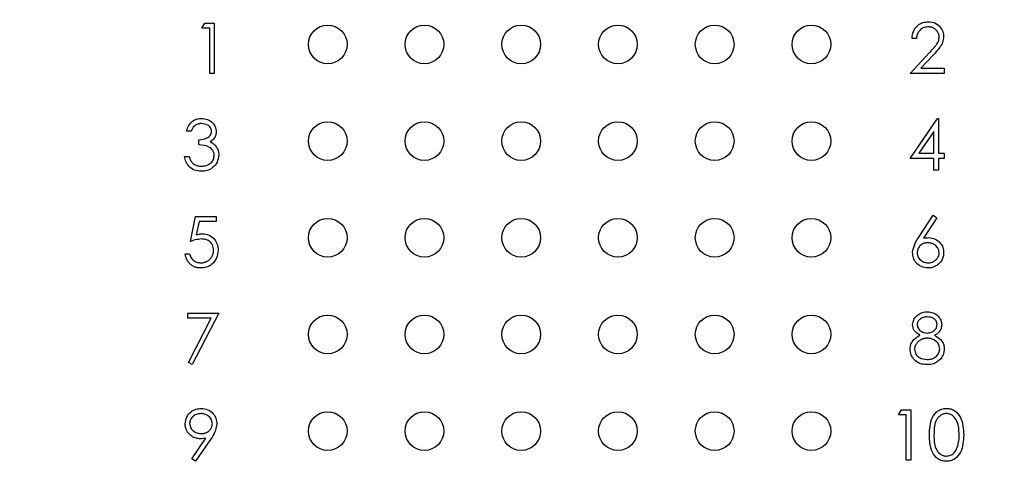
# Model space of a CAD drawing. Units: inches. Extents: x 0.1 to 16.9, y 0.1 to 10.9.
# Drawn here: x 9.7 to 11, y 7.6 to 8.2 of the extents above; entities that cross this region are included whole.
import ezdxf

# ---------------------------------------------------------------- set-up
doc = ezdxf.new("R2010")
doc.units = ezdxf.units.IN
doc.header["$MEASUREMENT"] = 0
doc.styles.add('SLDTEXTSTYLE0', font='TXT', dxfattribs={"width": 0.75})
doc.dimstyles.new('SLDDIMSTYLE1', dxfattribs={"dimtxt": 0.125, "dimasz": 0.13, "dimexe": 0, "dimexo": 0.0625, "dimgap": 0.03125, "dimtad": 0, "dimtih": 1, "dimtoh": 1, "dimlfac": 0.8, "dimrnd": 1e-09, "dimzin": 4, "dimdsep": 46, "dimtxsty": 'SLDTEXTSTYLE0', "dimsah": 1, "dimcen": 0.09, "dimadec": 0, "dimazin": 1, "dimtfac": 1, "dimtofl": 0, "dimtmove": 0, "dimatfit": 3, "dimfxl": 0, "dimfrac": 2, "dimtolj": 1, "dimtzin": 12, "dimarcsym": 0})

# ---------------------------------------------------------------- blocks, each defined once
blk = doc.blocks.new('_D_6')
at = {"color": 7, "linetype": 'Continuous', "lineweight": 18}
for p, q in [((8.7662, 7.87), (8.7662, 10.4335)), ((12.5162, 9.5691), (12.5162, 10.4335)), ((8.7662, 10.3085), (10.4158, 10.3085)), ((12.5162, 10.3085), (10.7391, 10.3085))]:
    blk.add_line(p, q, dxfattribs=at)
for points in [[(8.7662, 10.3085), (8.8962, 10.2885), (8.8962, 10.3285)], [(12.5162, 10.3085), (12.3862, 10.3285), (12.3862, 10.2885)]]:
    blk.add_solid(points, dxfattribs=at)
at = {"color": 7, "linetype": 'Continuous', "lineweight": 18, "insert": (10.4158, 10.3704), "char_height": 0.125, "attachment_point": 1, "style": 'SLDTEXTSTYLE0'}
blk.add_mtext('3.00', dxfattribs=at)

msp = doc.modelspace()

# ---------------------------------------------------------------- linework, layer by layer
at = {"color": 7, "linetype": 'Continuous', "lineweight": 25}
for p, q in [((9.9787, 8.1651), (9.9825, 8.1717)), ((9.9825, 8.1717), (9.9945, 8.1717)), ((9.9945, 8.1717), (9.9945, 8.1066)), ((9.9887, 8.1651), (9.9787, 8.1651)), ((9.9887, 8.1066), (9.9887, 8.1651)), ((10.902, 8.1517), (10.8962, 8.1517)), ((10.8937, 8.1066), (10.9189, 8.1336)), ((10.9239, 8.1307), (10.9076, 8.1133)), ((9.9945, 8.1066), (9.9887, 8.1066)), ((10.9379, 8.1066), (10.8937, 8.1066)), ((10.9076, 8.1133), (10.9379, 8.1133)), ((10.9379, 8.1133), (10.9379, 8.1066)), ((10.8937, 7.9967), (10.9292, 8.0484)), ((10.9292, 8.0484), (10.9304, 8.0484)), ((10.9304, 8.0484), (10.9304, 8.0033)), ((9.9645, 8.0317), (9.9587, 8.0317)), ((10.9245, 8.0316), (10.9051, 8.0033)), ((10.9245, 8.0033), (10.9245, 8.0316)), ((9.9745, 8.0142), (9.9745, 8.0209)), ((10.9051, 8.0033), (10.9245, 8.0033)), ((10.9304, 8.0033), (10.9379, 8.0033)), ((10.9379, 8.0033), (10.9379, 7.9967)), ((9.9562, 7.9992), (9.962, 7.9992)), ((10.9245, 7.9967), (10.8937, 7.9967)), ((10.9245, 7.9816), (10.9245, 7.9967)), ((10.9379, 7.9967), (10.9304, 7.9967)), ((10.9304, 7.9967), (10.9304, 7.9816)), ((10.9304, 7.9816), (10.9245, 7.9816)), ((9.9637, 7.8892), (9.9704, 7.9217)), ((9.9704, 7.9217), (9.9971, 7.9217)), ((9.9749, 7.9151), (9.9714, 7.8979)), ((9.9971, 7.9151), (9.9749, 7.9151)), ((9.9971, 7.9217), (9.9971, 7.9151)), ((10.9043, 7.8937), (10.9237, 7.9234)), ((10.9282, 7.9199), (10.911, 7.8936)), ((10.9237, 7.9234), (10.9282, 7.9199)), ((9.957, 7.8733), (9.9628, 7.8733)), ((9.9603, 7.7901), (9.9603, 7.7967)), ((9.9603, 7.7967), (10.0004, 7.7967)), ((9.9905, 7.7901), (9.9603, 7.7901)), ((9.9611, 7.7328), (9.9905, 7.7901)), ((10.0004, 7.7967), (9.9662, 7.73)), ((9.9662, 7.73), (9.9611, 7.7328)), ((10.8787, 7.6651), (10.8825, 7.6717)), ((10.8887, 7.6651), (10.8787, 7.6651)), ((10.8825, 7.6717), (10.8945, 7.6717)), ((10.8887, 7.6066), (10.8887, 7.6651)), ((10.8945, 7.6717), (10.8945, 7.6066)), ((9.9657, 7.6082), (9.9838, 7.6347)), ((9.9904, 7.6343), (9.9704, 7.605)), ((9.9704, 7.605), (9.9657, 7.6082)), ((10.8945, 7.6066), (10.8887, 7.6066))]:
    msp.add_line(p, q, dxfattribs=at)
for centre in [(10.1412, 8.1441), (10.2662, 8.1441), (10.3912, 8.1441), (10.5162, 8.1441), (10.6412, 8.1441), (10.7662, 8.1441), (10.1412, 8.0191), (10.2662, 8.0191), (10.3912, 8.0191), (10.5162, 8.0191), (10.6412, 8.0191), (10.7662, 8.0191), (10.1412, 7.8941), (10.2662, 7.8941), (10.3912, 7.8941), (10.5162, 7.8941), (10.6412, 7.8941), (10.7662, 7.8941), (10.1412, 7.7691), (10.2662, 7.7691), (10.3912, 7.7691), (10.5162, 7.7691), (10.6412, 7.7691), (10.7662, 7.7691), (10.1412, 7.6441), (10.2662, 7.6441), (10.3912, 7.6441), (10.5162, 7.6441), (10.6412, 7.6441), (10.7662, 7.6441)]:
    msp.add_circle(centre, 0.025, dxfattribs=at)
for points, knots in [([(10.8962, 8.1517), (10.8965, 8.1549), (10.8973, 8.1612), (10.9029, 8.1684), (10.9099, 8.1728), (10.9149, 8.1732), (10.9174, 8.1734)], [0, 0, 0, 0, 0.28004, 0.559524, 0.779658, 1, 1, 1, 1]), ([(10.9174, 8.1734), (10.9203, 8.1731), (10.9261, 8.1726), (10.9325, 8.1673), (10.9365, 8.1609), (10.9369, 8.1563), (10.9371, 8.1541)], [0, 0, 0, 0, 0.279952, 0.559258, 0.779581, 1, 1, 1, 1]), ([(10.9171, 8.1667), (10.9149, 8.1665), (10.9104, 8.1661), (10.9054, 8.162), (10.9027, 8.1569), (10.9022, 8.1534), (10.902, 8.1517)], [0, 0, 0, 0, 0.279723, 0.558882, 0.779212, 1, 1, 1, 1]), ([(10.9312, 8.1535), (10.9312, 8.154), (10.9312, 8.1549), (10.931, 8.1561), (10.9307, 8.1574), (10.9302, 8.1586), (10.9296, 8.1597), (10.9289, 8.1608), (10.9281, 8.1619), (10.9271, 8.1629), (10.9261, 8.1638), (10.925, 8.1646), (10.9238, 8.1652), (10.9226, 8.1658), (10.9213, 8.1662), (10.9199, 8.1665), (10.9185, 8.1667), (10.9176, 8.1667), (10.9171, 8.1667)], [0, 0, 0, 0, 0.061965, 0.122122, 0.180988, 0.239933, 0.299906, 0.359989, 0.421776, 0.486576, 0.551535, 0.615018, 0.677259, 0.73973, 0.80305, 0.866495, 0.931973, 1, 1, 1, 1]), ([(10.9189, 8.1336), (10.9195, 8.1342), (10.9207, 8.1355), (10.9224, 8.1373), (10.9239, 8.1389), (10.9252, 8.1405), (10.9264, 8.1419), (10.9274, 8.1432), (10.9282, 8.1443), (10.9291, 8.1457), (10.93, 8.1473), (10.9307, 8.1494), (10.9311, 8.1514), (10.9312, 8.1528), (10.9312, 8.1535)], [0, 0, 0, 0, 0.110803, 0.212829, 0.306101, 0.390647, 0.466924, 0.534481, 0.593587, 0.644557, 0.7362, 0.825024, 0.911986, 1, 1, 1, 1]), ([(10.9371, 8.1541), (10.9368, 8.1515), (10.9363, 8.1463), (10.9311, 8.1385), (10.9266, 8.1337), (10.9239, 8.1307)], [0, 0, 0, 0, 0.279284, 0.559181, 1, 1, 1, 1]), ([(9.9587, 8.0317), (9.9594, 8.0342), (9.9609, 8.0392), (9.9659, 8.0448), (9.9719, 8.0479), (9.976, 8.0483), (9.978, 8.0484)], [0, 0, 0, 0, 0.28027, 0.559678, 0.779772, 1, 1, 1, 1]), ([(9.9781, 8.0417), (9.9764, 8.0416), (9.9731, 8.0413), (9.9677, 8.0381), (9.9657, 8.0341), (9.9645, 8.0317)], [0, 0, 0, 0, 0.28073, 0.560411, 1, 1, 1, 1]), ([(9.978, 8.0484), (9.9807, 8.0481), (9.986, 8.0476), (9.9923, 8.0434), (9.9963, 8.0377), (9.9968, 8.0336), (9.9971, 8.0315)], [0, 0, 0, 0, 0.280036, 0.559868, 0.780084, 1, 1, 1, 1]), ([(9.9912, 8.0315), (9.9909, 8.0332), (9.9902, 8.0367), (9.9852, 8.0409), (9.9808, 8.0414), (9.9781, 8.0417)], [0, 0, 0, 0, 0.278846, 0.56008, 1, 1, 1, 1]), ([(9.9745, 8.0209), (9.9782, 8.0212), (9.9837, 8.0217), (9.9891, 8.0255), (9.991, 8.0288), (9.9911, 8.0306), (9.9912, 8.0315)], [0, 0, 0, 0, 0.499486, 0.749011, 0.8745719, 1, 1, 1, 1]), ([(9.9971, 8.0315), (9.997, 8.03), (9.9967, 8.027), (9.9944, 8.022), (9.9913, 8.0196), (9.9895, 8.0181)], [0, 0, 0, 0, 0.2805098, 0.5607923, 1, 1, 1, 1]), ([(9.9895, 8.0181), (9.991, 8.0173), (9.9937, 8.0159), (9.9957, 8.0136), (9.9965, 8.0126)], [0, 0, 0, 0, 0.559687, 1, 1, 1, 1]), ([(9.9946, 8.0004), (9.9945, 8.0016), (9.9943, 8.0038), (9.9922, 8.0079), (9.9862, 8.0135), (9.9792, 8.0139), (9.9745, 8.0142)], [0, 0, 0, 0, 0.1255782, 0.2511811, 0.5006076, 1, 1, 1, 1]), ([(9.9965, 8.0126), (9.9978, 8.0106), (10, 8.007), (10.0003, 8.0028), (10.0004, 8.001)], [0, 0, 0, 0, 0.559449, 1, 1, 1, 1]), ([(9.9779, 7.98), (9.9749, 7.9802), (9.9689, 7.9808), (9.9619, 7.9858), (9.9578, 7.9923), (9.9567, 7.9969), (9.9562, 7.9992)], [0, 0, 0, 0, 0.279853, 0.558919, 0.779217, 1, 1, 1, 1]), ([(9.962, 7.9992), (9.9626, 7.9973), (9.9637, 7.9939), (9.9661, 7.9913), (9.9671, 7.9902)], [0, 0, 0, 0, 0.560687, 1, 1, 1, 1]), ([(9.9671, 7.9902), (9.969, 7.989), (9.9723, 7.9869), (9.9763, 7.9867), (9.978, 7.9867)], [0, 0, 0, 0, 0.558558, 1, 1, 1, 1]), ([(10.0004, 8.001), (9.9999, 7.9978), (9.999, 7.9914), (9.9929, 7.9844), (9.9854, 7.9806), (9.9804, 7.9802), (9.9779, 7.98)], [0, 0, 0, 0, 0.279314, 0.55881, 0.779315, 1, 1, 1, 1]), ([(9.978, 7.9867), (9.9802, 7.9868), (9.9847, 7.9871), (9.9902, 7.9905), (9.9939, 7.9951), (9.9943, 7.9987), (9.9946, 8.0004)], [0, 0, 0, 0, 0.280562, 0.560181, 0.780301, 1, 1, 1, 1]), ([(9.978, 7.8925), (9.9753, 7.8922), (9.9703, 7.8917), (9.9657, 7.89), (9.9637, 7.8892)], [0, 0, 0, 0, 0.559335, 1, 1, 1, 1]), ([(9.9714, 7.8979), (9.9721, 7.8981), (9.9734, 7.8985), (9.9754, 7.8989), (9.9773, 7.8992), (9.9785, 7.8992), (9.9791, 7.8992)], [0.0000903, 0.0000903, 0.0000903, 0.0000903, 0.2750684, 0.5329015, 0.7739735, 1, 1, 1, 1]), ([(9.9937, 7.8782), (9.9935, 7.8804), (9.993, 7.8849), (9.9886, 7.8898), (9.9833, 7.8922), (9.9798, 7.8924), (9.978, 7.8925)], [0, 0, 0, 0, 0.279567, 0.5585902, 0.7791174, 1, 1, 1, 1]), ([(9.9791, 7.8992), (9.9822, 7.8989), (9.9884, 7.8982), (9.9953, 7.8924), (9.9991, 7.8852), (9.9994, 7.8804), (9.9996, 7.8779)], [0, 0, 0, 0, 0.2796648, 0.5589768, 0.7792909, 1, 1, 1, 1]), ([(10.897, 7.8748), (10.8976, 7.8786), (10.8988, 7.8854), (10.9026, 7.8912), (10.9043, 7.8937)], [0, 0, 0, 0, 0.558325, 1, 1, 1, 1]), ([(10.911, 7.8936), (10.9123, 7.8938), (10.9145, 7.8941), (10.9168, 7.8942), (10.9178, 7.8942)], [0, 0, 0, 0, 0.559764, 1, 1, 1, 1]), ([(10.9178, 7.8942), (10.9206, 7.8939), (10.9263, 7.8932), (10.9327, 7.888), (10.9365, 7.8816), (10.9369, 7.8772), (10.9371, 7.8749)], [0, 0, 0, 0, 0.279614, 0.559311, 0.779545, 1, 1, 1, 1]), ([(9.9996, 7.8779), (9.9992, 7.8745), (9.9984, 7.8678), (9.9926, 7.8599), (9.9848, 7.8556), (9.9795, 7.8552), (9.9769, 7.855)], [0, 0, 0, 0, 0.279849, 0.559261, 0.779426, 1, 1, 1, 1]), ([(9.9772, 7.8617), (9.9778, 7.8617), (9.9789, 7.8617), (9.9805, 7.8619), (9.982, 7.8623), (9.9835, 7.8628), (9.985, 7.8635), (9.9863, 7.8643), (9.9876, 7.8653), (9.9889, 7.8664), (9.99, 7.8676), (9.991, 7.8689), (9.9918, 7.8702), (9.9925, 7.8717), (9.9931, 7.8732), (9.9935, 7.8748), (9.9937, 7.8764), (9.9937, 7.8776), (9.9937, 7.8782)], [0, 0, 0, 0, 0.064207, 0.126425, 0.18768, 0.248216, 0.308305, 0.369661, 0.431699, 0.495947, 0.559758, 0.622295, 0.683911, 0.745092, 0.80674, 0.869087, 0.93329, 1, 1, 1, 1]), ([(10.9165, 7.8875), (10.9145, 7.8874), (10.9106, 7.887), (10.906, 7.8836), (10.9033, 7.8792), (10.903, 7.8761), (10.9028, 7.8746)], [0, 0, 0, 0, 0.280116, 0.559525, 0.779704, 1, 1, 1, 1]), ([(10.9312, 7.8746), (10.9309, 7.8766), (10.9303, 7.8807), (10.9261, 7.8848), (10.9213, 7.8872), (10.9181, 7.8874), (10.9165, 7.8875)], [0, 0, 0, 0, 0.278708, 0.558613, 0.779147, 1, 1, 1, 1]), ([(9.9769, 7.855), (9.9762, 7.855), (9.9749, 7.855), (9.9731, 7.8553), (9.9713, 7.8557), (9.9696, 7.8562), (9.9679, 7.8569), (9.9664, 7.8578), (9.9649, 7.8589), (9.9635, 7.8601), (9.9622, 7.8614), (9.961, 7.8628), (9.96, 7.8643), (9.9591, 7.866), (9.9584, 7.8677), (9.9578, 7.8695), (9.9573, 7.8714), (9.9571, 7.8727), (9.957, 7.8733)], [0.0000251, 0.0000251, 0.0000251, 0.0000251, 0.0654211, 0.1287084, 0.1902361, 0.2507244, 0.3106372, 0.3707664, 0.4316147, 0.493523, 0.5558835, 0.6173424, 0.678668, 0.7407114, 0.8029854, 0.8668026, 0.9323472, 1, 1, 1, 1]), ([(9.9628, 7.8733), (9.9633, 7.8715), (9.9644, 7.8678), (9.9683, 7.8641), (9.9728, 7.862), (9.9757, 7.8618), (9.9772, 7.8617)], [0, 0, 0, 0, 0.280017, 0.5591497, 0.7795038, 1, 1, 1, 1]), ([(10.9167, 7.855), (10.9138, 7.8553), (10.908, 7.856), (10.9014, 7.8613), (10.8977, 7.8679), (10.8972, 7.8725), (10.897, 7.8748)], [0, 0, 0, 0, 0.279716, 0.559087, 0.779578, 1, 1, 1, 1]), ([(10.9028, 7.8746), (10.9031, 7.8726), (10.9037, 7.8686), (10.9077, 7.8644), (10.9123, 7.862), (10.9155, 7.8618), (10.917, 7.8617)], [0, 0, 0, 0, 0.279037, 0.55878, 0.779261, 1, 1, 1, 1]), ([(10.9371, 7.8749), (10.937, 7.874), (10.937, 7.8722), (10.9365, 7.8696), (10.9357, 7.8671), (10.9345, 7.8648), (10.9331, 7.8626), (10.9313, 7.8607), (10.9293, 7.859), (10.9271, 7.8576), (10.9246, 7.8564), (10.9221, 7.8556), (10.9194, 7.8551), (10.9176, 7.855), (10.9167, 7.855)], [0, 0, 0, 0, 0.085948, 0.169125, 0.250399, 0.33229, 0.413364, 0.494172, 0.576022, 0.660757, 0.745783, 0.830044, 0.914028, 1, 1, 1, 1]), ([(10.917, 7.8617), (10.9175, 7.8617), (10.9185, 7.8617), (10.9199, 7.8619), (10.9212, 7.8622), (10.9225, 7.8626), (10.9237, 7.8631), (10.9249, 7.8638), (10.926, 7.8645), (10.9271, 7.8654), (10.9281, 7.8664), (10.9289, 7.8674), (10.9296, 7.8685), (10.9302, 7.8696), (10.9307, 7.8708), (10.931, 7.872), (10.9312, 7.8733), (10.9312, 7.8741), (10.9312, 7.8746)], [0.0000462, 0.0000462, 0.0000462, 0.0000462, 0.0679624, 0.1332834, 0.1978353, 0.260892, 0.3233765, 0.3863501, 0.4496377, 0.5147953, 0.5792399, 0.6418142, 0.7013586, 0.7607268, 0.8192221, 0.8787162, 0.9381474, 1, 1, 1, 1]), ([(10.897, 7.7817), (10.8975, 7.7843), (10.8984, 7.7895), (10.9038, 7.7949), (10.9099, 7.7979), (10.914, 7.7983), (10.9161, 7.7984)], [0, 0, 0, 0, 0.2788201, 0.558498, 0.7791622, 1, 1, 1, 1]), ([(10.9158, 7.7917), (10.914, 7.7916), (10.9106, 7.7914), (10.9064, 7.789), (10.9034, 7.7856), (10.903, 7.783), (10.9028, 7.7816)], [0, 0, 0, 0, 0.280685, 0.560615, 0.780648, 1, 1, 1, 1]), ([(10.9287, 7.7817), (10.9284, 7.7834), (10.9277, 7.7868), (10.9229, 7.7911), (10.9185, 7.7915), (10.9158, 7.7917)], [0, 0, 0, 0, 0.278916, 0.559959, 1, 1, 1, 1]), ([(10.9161, 7.7984), (10.9187, 7.7981), (10.9239, 7.7976), (10.93, 7.7933), (10.9338, 7.7876), (10.9343, 7.7836), (10.9346, 7.7815)], [0, 0, 0, 0, 0.2799703, 0.5596286, 0.7799703, 1, 1, 1, 1]), ([(10.9065, 7.7679), (10.9037, 7.7698), (10.8998, 7.7724), (10.8973, 7.7778), (10.8971, 7.7804), (10.897, 7.7817)], [0, 0, 0, 0, 0.557763, 0.778914, 1, 1, 1, 1]), ([(10.9028, 7.7816), (10.9032, 7.7799), (10.9039, 7.7764), (10.9078, 7.7732), (10.9119, 7.7712), (10.9146, 7.771), (10.916, 7.7709)], [0, 0, 0, 0, 0.277743, 0.55823, 0.7791, 1, 1, 1, 1]), ([(10.916, 7.7709), (10.9177, 7.7711), (10.9212, 7.7714), (10.9254, 7.7741), (10.9281, 7.7777), (10.9285, 7.7804), (10.9287, 7.7817)], [0, 0, 0, 0, 0.280177, 0.560125, 0.780415, 1, 1, 1, 1]), ([(10.9346, 7.7815), (10.9344, 7.7799), (10.9341, 7.7767), (10.931, 7.7715), (10.9275, 7.7693), (10.9253, 7.7679)], [0, 0, 0, 0, 0.2802023, 0.5602081, 1, 1, 1, 1]), ([(10.8937, 7.7501), (10.8939, 7.7522), (10.8943, 7.7566), (10.8987, 7.7633), (10.9035, 7.7662), (10.9065, 7.7679)], [0, 0, 0, 0, 0.279959, 0.559876, 1, 1, 1, 1]), ([(10.9161, 7.7642), (10.9156, 7.7642), (10.9144, 7.7642), (10.9128, 7.7639), (10.9112, 7.7636), (10.9096, 7.7632), (10.9082, 7.7625), (10.9068, 7.7618), (10.9055, 7.7609), (10.9043, 7.7599), (10.9032, 7.7588), (10.9022, 7.7577), (10.9014, 7.7565), (10.9007, 7.7553), (10.9001, 7.754), (10.8998, 7.7527), (10.8996, 7.7513), (10.8995, 7.7503), (10.8995, 7.7499)], [0, 0, 0, 0, 0.071269, 0.139812, 0.206497, 0.271535, 0.336082, 0.400528, 0.464984, 0.53005, 0.594423, 0.655583, 0.714849, 0.772115, 0.828999, 0.885122, 0.942079, 1, 1, 1, 1]), ([(10.9321, 7.7505), (10.9317, 7.7526), (10.9309, 7.757), (10.9263, 7.7613), (10.9213, 7.7638), (10.9178, 7.7641), (10.9161, 7.7642)], [0, 0, 0, 0, 0.278329, 0.558455, 0.779202, 1, 1, 1, 1]), ([(10.9253, 7.7679), (10.929, 7.7657), (10.9342, 7.7626), (10.9375, 7.7556), (10.9378, 7.7523), (10.9379, 7.7506)], [0, 0, 0, 0, 0.558219, 0.779061, 1, 1, 1, 1]), ([(10.9157, 7.73), (10.9125, 7.7302), (10.9063, 7.7306), (10.8989, 7.7358), (10.8945, 7.7427), (10.8939, 7.7476), (10.8937, 7.7501)], [0, 0, 0, 0, 0.28055, 0.559272, 0.779821, 1, 1, 1, 1]), ([(10.8995, 7.7499), (10.8999, 7.7477), (10.9006, 7.7434), (10.9066, 7.7376), (10.9123, 7.737), (10.9158, 7.7367)], [0, 0, 0, 0, 0.2798605, 0.5601529, 1, 1, 1, 1]), ([(10.9158, 7.7367), (10.918, 7.7368), (10.9225, 7.7371), (10.9279, 7.7405), (10.9314, 7.7452), (10.9318, 7.7487), (10.9321, 7.7505)], [0, 0, 0, 0, 0.280563, 0.559916, 0.780169, 1, 1, 1, 1]), ([(10.9379, 7.7506), (10.9376, 7.7478), (10.9372, 7.7429), (10.9343, 7.7389), (10.933, 7.7371)], [0, 0, 0, 0, 0.559421, 1, 1, 1, 1]), ([(10.933, 7.7371), (10.9302, 7.7347), (10.9251, 7.7305), (10.9186, 7.7301), (10.9157, 7.73)], [0, 0, 0, 0, 0.557794, 1, 1, 1, 1]), ([(9.957, 7.6535), (9.9574, 7.6565), (9.9581, 7.6625), (9.9638, 7.669), (9.9707, 7.6728), (9.9754, 7.6732), (9.9777, 7.6734)], [0, 0, 0, 0, 0.279525, 0.558816, 0.779478, 1, 1, 1, 1]), ([(9.9777, 7.6734), (9.9807, 7.6731), (9.9866, 7.6724), (9.9933, 7.6671), (9.9972, 7.6604), (9.9977, 7.6557), (9.9979, 7.6534)], [0, 0, 0, 0, 0.279702, 0.559154, 0.779613, 1, 1, 1, 1]), ([(10.9187, 7.6392), (10.919, 7.6469), (10.9193, 7.6567), (10.9254, 7.6665), (10.9296, 7.6703), (10.9348, 7.673), (10.9386, 7.6733), (10.9405, 7.6734)], [0, 0, 0, 0, 0.498697, 0.624167, 0.749447, 0.874749, 1, 1, 1, 1]), ([(10.9405, 7.6734), (10.9424, 7.6733), (10.9463, 7.673), (10.9532, 7.6696), (10.962, 7.6587), (10.9626, 7.647), (10.963, 7.6392)], [0, 0, 0, 0, 0.125608, 0.251173, 0.500576, 1, 1, 1, 1]), ([(9.9774, 7.6667), (9.9754, 7.6665), (9.9713, 7.6661), (9.9666, 7.6629), (9.9634, 7.6586), (9.963, 7.6554), (9.9628, 7.6538)], [0, 0, 0, 0, 0.280055, 0.560019, 0.780166, 1, 1, 1, 1]), ([(9.9921, 7.6538), (9.9918, 7.6558), (9.9911, 7.6599), (9.9869, 7.664), (9.9822, 7.6664), (9.979, 7.6666), (9.9774, 7.6667)], [0, 0, 0, 0, 0.278671, 0.558467, 0.779159, 1, 1, 1, 1]), ([(10.9407, 7.6667), (10.9392, 7.6666), (10.9362, 7.6663), (10.9323, 7.664), (10.9291, 7.6608), (10.9248, 7.6529), (10.9247, 7.6453), (10.9246, 7.6392)], [0, 0, 0, 0, 0.125158, 0.250456, 0.375528, 0.50086, 1, 1, 1, 1]), ([(10.9571, 7.6392), (10.9569, 7.6452), (10.9565, 7.6543), (10.9504, 7.6632), (10.9452, 7.6663), (10.9422, 7.6666), (10.9407, 7.6667)], [0, 0, 0, 0, 0.500085, 0.749021, 0.874644, 1, 1, 1, 1]), ([(9.9769, 7.6342), (9.9763, 7.6342), (9.9749, 7.6342), (9.9729, 7.6345), (9.971, 7.6349), (9.9692, 7.6356), (9.9675, 7.6363), (9.9658, 7.6373), (9.9643, 7.6384), (9.9628, 7.6397), (9.9614, 7.6412), (9.9602, 7.6427), (9.9592, 7.6443), (9.9584, 7.646), (9.9578, 7.6477), (9.9573, 7.6496), (9.9571, 7.6515), (9.957, 7.6528), (9.957, 7.6535)], [0, 0, 0, 0, 0.0662949, 0.1301311, 0.1928622, 0.25436, 0.3159098, 0.3773381, 0.4402053, 0.5041751, 0.5680336, 0.6302277, 0.6908615, 0.7514218, 0.8114657, 0.8727505, 0.9353907, 0.999977, 0.999977, 0.999977, 0.999977]), ([(9.9628, 7.6538), (9.9632, 7.6517), (9.9638, 7.6476), (9.9683, 7.6435), (9.9731, 7.6412), (9.9764, 7.641), (9.978, 7.6409)], [0, 0, 0, 0, 0.278451, 0.558486, 0.779054, 1, 1, 1, 1]), ([(9.978, 7.6409), (9.9785, 7.6409), (9.9795, 7.6409), (9.981, 7.6411), (9.9824, 7.6414), (9.9837, 7.6418), (9.985, 7.6423), (9.9861, 7.643), (9.9872, 7.6437), (9.9882, 7.6446), (9.9891, 7.6456), (9.9899, 7.6466), (9.9906, 7.6477), (9.9911, 7.6488), (9.9915, 7.65), (9.9918, 7.6512), (9.992, 7.6525), (9.992, 7.6534), (9.9921, 7.6538)], [0, 0, 0, 0, 0.072713, 0.1415475, 0.2083625, 0.2724616, 0.33539, 0.3977113, 0.4593834, 0.5220982, 0.5843148, 0.6443919, 0.703345, 0.7615089, 0.8200305, 0.878517, 0.9382645, 1, 1, 1, 1]), ([(9.9979, 7.6534), (9.9972, 7.6495), (9.9961, 7.6426), (9.9921, 7.6368), (9.9904, 7.6343)], [0, 0, 0, 0, 0.558175, 1, 1, 1, 1]), ([(9.9838, 7.6347), (9.9826, 7.6345), (9.9804, 7.6343), (9.9781, 7.6342), (9.9769, 7.6342)], [0, 0, 0, 0, 0.507858, 1, 1, 1, 1]), ([(10.9405, 7.605), (10.9386, 7.6051), (10.9348, 7.6054), (10.9279, 7.6089), (10.9218, 7.6166), (10.919, 7.6278), (10.9188, 7.6354), (10.9187, 7.6392)], [0, 0, 0, 0, 0.1251742, 0.2503666, 0.498762, 0.7489541, 1, 1, 1, 1]), ([(10.9246, 7.6392), (10.9246, 7.6331), (10.9247, 7.624), (10.931, 7.6151), (10.9362, 7.6121), (10.9392, 7.6118), (10.9407, 7.6117)], [0, 0, 0, 0, 0.500279, 0.749051, 0.874604, 1, 1, 1, 1]), ([(10.963, 7.6392), (10.9626, 7.6314), (10.9621, 7.6196), (10.9532, 7.6088), (10.9463, 7.6054), (10.9424, 7.6051), (10.9405, 7.605)], [0, 0, 0, 0, 0.4994032, 0.7487434, 0.8743691, 1, 1, 1, 1]), ([(10.9547, 7.6228), (10.9555, 7.6258), (10.957, 7.6312), (10.9571, 7.6367), (10.9571, 7.6392)], [0, 0, 0, 0, 0.559589, 1, 1, 1, 1]), ([(10.9407, 7.6117), (10.9425, 7.6119), (10.946, 7.6123), (10.9515, 7.616), (10.9535, 7.6203), (10.9547, 7.6228)], [0, 0, 0, 0, 0.280276, 0.560743, 1, 1, 1, 1])]:
    msp.add_open_spline(points, degree=3, knots=knots, dxfattribs=at)

# ---------------------------------------------------------------- dimensions: what is measured, and where the dimension line sits
at = {"color": 7, "linetype": 'Continuous', "lineweight": 18}
dim = msp.add_linear_dim(base=(12.5162, 10.3085), p1=(8.7662, 7.82), p2=(12.5162, 9.5191), dimstyle='SLDDIMSTYLE1', dxfattribs=at)
dim.commit()
dim.dimension.update_dxf_attribs({"geometry": '_D_6', "text_midpoint": (10.5775, 10.3085), "dimtype": 160})

doc.saveas('drawing.dxf')
